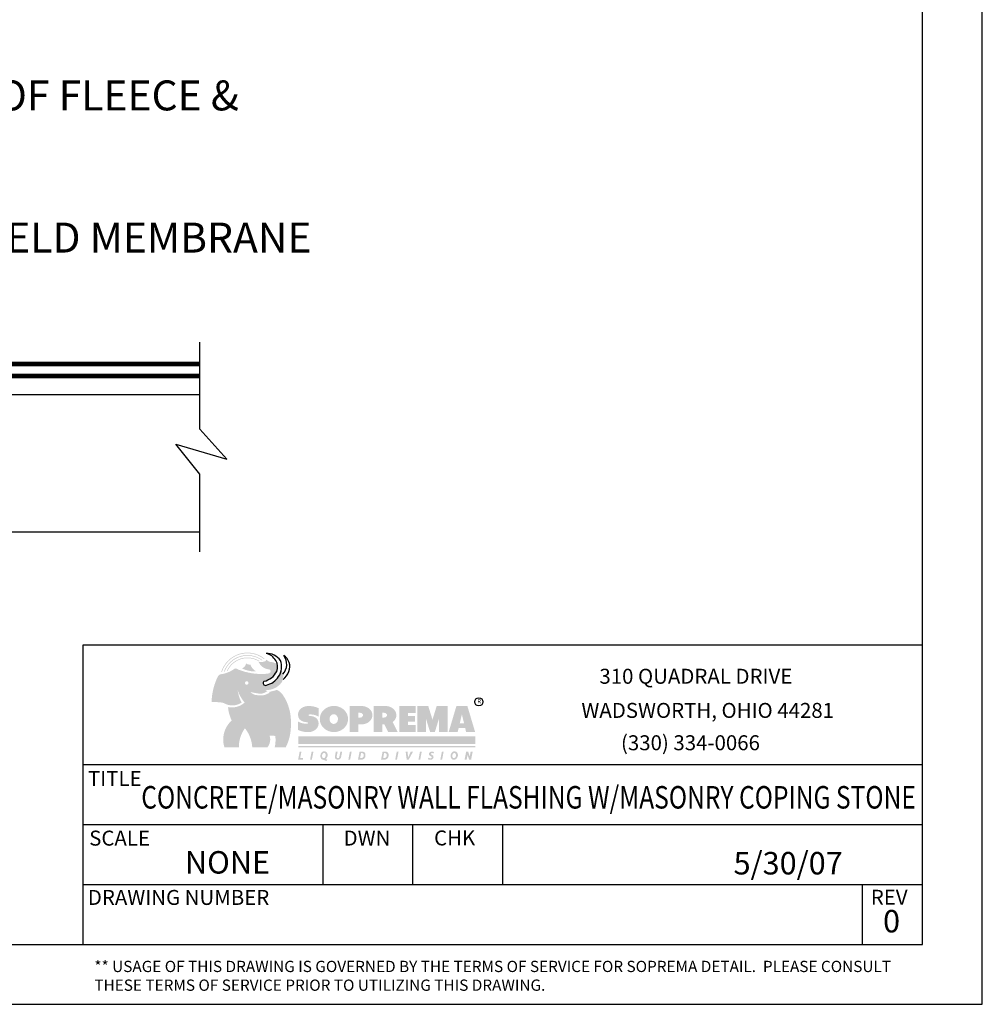
# Model space of a CAD drawing. Extents: x 0 to 11, y 0 to 8.5.
# Drawn here: x 7 to 11, y 0 to 4.1 of the extents above; entities that cross this region are included whole.
import ezdxf
from ezdxf.enums import TextEntityAlignment as Align

# ---------------------------------------------------------------- set-up
doc = ezdxf.new("R2010")
doc.units = 0
doc.header["$LTSCALE"] = 0.2
doc.header["$MEASUREMENT"] = 0
doc.layers.get('0').update_dxf_attribs({"linetype": 'CONTINUOUS'})
for name, color, linetype in [('BORDER', 245, 'CONTINUOUS'), ('BORDERTXT', 42, 'CONTINUOUS'), ('DIM', 1, 'CONTINUOUS'), ('LOGO', 150, 'CONTINUOUS'), ('OBJECT1', 120, 'CONTINUOUS'), ('OBJECT2', 131, 'CONTINUOUS'), ('TEXT', 30, 'CONTINUOUS')]:
    doc.layers.add(name, color=color, linetype=linetype)
doc.styles.add('ROMANS', font='romans.shx', dxfattribs={"height": 0.125})

# ---------------------------------------------------------------- blocks, each defined once
blk = doc.blocks.new('BORDER')
at = {"layer": 'BORDER', "color": 247}
for p, q in [((0.25, -0.2500000000000004), (0.25, 8.249999999999998)), ((-10.75, -0.2500000000000004), (0.25, -0.2500000000000004))]:
    blk.add_line(p, q, dxfattribs=at)
at = {"layer": 'BORDER'}
for p, q in [((0, -4.440892098500626e-16), (0, 7.999999999999998)), ((-10.5, -4.440892098500626e-16), (0, -4.440892098500626e-16))]:
    blk.add_line(p, q, dxfattribs=at)
at = {"layer": 'BORDERTXT', "style": 'ROMANS'}
for tag, p in [('DATE', (-0.0293653020864113, 7.450735320914626)), ('NAME', (-0.0293653020864113, 6.054378303558318))]:
    blk.add_attdef(tag, p, '', height=0.0625, rotation=90, dxfattribs=at)
blk = doc.blocks.new('SLOGO')
at = {"layer": 'BORDER'}
h = blk.add_hatch(color=8, dxfattribs=at)
edge = h.paths.add_edge_path(flags=16)
edge.add_arc((3.410923188070331, 7.156070336172977), 0.1526165292163226, 0, 360)
edge = h.paths.add_edge_path()
edge.add_arc((5.331977815513813, 7.854093290865183), 1.061084132983373, 15.02700186278641, 23.44473856433786)
edge.add_line((6.305463340269217, 8.276260876500281), (6.28998226427478, 8.183202582426219))
edge.add_line((6.28998226427483, 8.183202582426219), (6.267864650130644, 8.102830390051174))
edge.add_line((6.267864650130594, 8.102830390051174), (6.239715290925407, 8.018439771927799))
edge.add_line((6.239715290925449, 8.018439771927799), (6.197491049519765, 7.903909367148323))
edge.add_line((6.197491049519716, 7.903909367148323), (6.151245239544284, 7.809472071752719))
edge.add_line((6.151245239544313, 7.809472071752719), (6.096957102820998, 7.719053447266013))
edge.add_line((6.096957102821012, 7.719053447266013), (6.050711292845545, 7.648727687002701))
edge.add_line((6.050711292845552, 7.648727687002701), (5.994412169239407, 7.572374165536537))
edge.add_line((5.9944121692394, 7.572374165536537), (5.944145195890027, 7.510085747090951))
edge.add_line((5.94414519589002, 7.510085747090951), (5.889857059166633, 7.451815999554245))
edge.add_line((5.889857059166605, 7.451815999554245), (5.843611249191245, 7.403592684129254))
edge.add_line((5.843611249191259, 7.403592684129254), (5.78530154389809, 7.34934160750143))
edge.add_line((5.785301543898118, 7.34934160750143), (5.692810329143061, 7.277006756944164))
edge.add_line((5.692810329143061, 7.277006756944164), (5.616404578275489, 7.222755435155825))
edge.add_line((5.616404578275468, 7.222755435155825), (5.547281411982677, 7.177490226318568))
edge.add_line((5.54728141198267, 7.177490226318568), (5.448758046970841, 7.123239149690743))
edge.add_line((5.448758046970841, 7.123239149690743), (5.36229857727675, 7.081043840629029))
edge.add_line((5.36229857727675, 7.081043840629029), (5.289914394978926, 7.050904299133478))
edge.add_line((5.28991439497894, 7.050904299133478), (5.203454925284884, 7.020764512477395))
edge.add_line((5.203454925284849, 7.020764512477395), (5.15318795193544, 7.006699409456836))
edge.add_line((5.153187951935468, 7.006699409456836), (5.07075005081116, 6.98660654523346))
edge.add_line((5.07075005081116, 6.98660654523346), (5.050643423549698, 6.980578538870148))
edge.add_line((5.050643423549719, 6.980578538870148), (5.016461914087795, 6.966513435849553))
edge.add_line((5.016461914087802, 6.966513435849553), (4.992992161473307, 6.960300823630075))
edge.add_line((4.992992161473286, 6.960300823630075), (4.978823273841261, 6.957319917115878))
edge.add_line((4.978823273841261, 6.957319917115878), (4.96689187755852, 6.957319917115878))
edge.add_line((4.966891877558499, 6.957319917115878), (4.956451601914313, 6.957319917115878))
edge.add_line((4.956451601914342, 6.957319917115878), (4.942282714282246, 6.957319917115878))
edge.add_line((4.942282714282204, 6.957319917115878), (4.923639654343152, 6.960300823630075))
edge.add_line((4.923639654343209, 6.960300823630075), (4.903504663374026, 6.964026772902479))
edge.add_line((4.903504663373997, 6.964026772902479), (4.875912853624943, 6.975205111040648))
edge.add_line((4.875912853624971, 6.975205111040648), (4.843846466373048, 6.996816499398335))
edge.add_line((4.843846466372998, 6.996816499398335), (4.822220354765332, 7.017682599837372))
edge.add_line((4.822220354765353, 7.017682599837372), (4.801339803476839, 7.045255801223487))
edge.add_line((4.801339803476811, 7.045255801223487), (4.785679795206303, 7.077300239800692))
edge.add_line((4.785679795206352, 7.077300239800692), (4.777476605715609, 7.110835009054721))
edge.add_line((4.777476605715595, 7.110835009054721), (4.775239519562152, 7.143624490390099))
edge.add_line((4.775239519562138, 7.143624490390099), (4.778968131549906, 7.176414216885956))
edge.add_line((4.778968131549892, 7.176414216885956), (4.790153967513337, 7.21367518057292))
edge.add_line((4.79015396751338, 7.21367518057292), (4.810288553286792, 7.247955237745654))
edge.add_line((4.810288553286785, 7.247955237745654), (4.833406190728777, 7.274037863294414))
edge.add_line((4.833406190728784, 7.274037863294414), (4.860998405673609, 7.294903963733432))
edge.add_line((4.860998405673616, 7.294903963733432), (4.968383403392831, 7.325457826473283))
edge.add_line((4.968383403392796, 7.325457826473283), (5.070899973266652, 7.361669258061543))
edge.add_line((5.070899973266638, 7.361669258061543), (5.155913299058856, 7.398184933829857))
edge.add_line((5.155913299058899, 7.398184933829857), (5.241672185170483, 7.440662422626527))
edge.add_line((5.24167218517049, 7.440662422626527), (5.360243018853186, 7.510713112809366))
edge.add_line((5.360243018853158, 7.510713112809366), (5.44315945624756, 7.568557752039808))
edge.add_line((5.443159456247589, 7.568557752039808), (5.523698204536974, 7.633391917112888))
edge.add_line((5.523698204536959, 7.633391917112888), (5.610948616482833, 7.713875412354696))
edge.add_line((5.610948616482791, 7.713875412354696), (5.672098339318023, 7.777219001590403))
edge.add_line((5.67209833931803, 7.777219001590403), (5.723964620591364, 7.838117114842955))
edge.add_line((5.723964620591392, 7.838117114842955), (5.783622817592406, 7.915619948731063))
edge.add_line((5.783622817592391, 7.915619948731063), (5.823892394334916, 7.974492055615183))
edge.add_line((5.823892394334951, 7.974492055615183), (5.866399057231131, 8.040071508606932))
edge.add_line((5.866399057231082, 8.040071508606932), (5.89473642729936, 8.090001141108925))
edge.add_line((5.894736427299382, 8.090001141108925), (5.911142806280797, 8.120555003848775))
edge.add_line((5.911142806280782, 8.120555003848775), (5.926924778494804, 8.162655926118134))
edge.add_line((5.926924778494811, 8.162655926118134), (5.941839631641937, 8.200661932563271))
edge.add_line((5.941839631641972, 8.200661932563271), (5.953771027924642, 8.249101234388405))
edge.add_line((5.953771027924621, 8.249101234388405), (5.965702829403202, 8.29008814734772))
edge.add_line((5.965702829403188, 8.29008814734772), (5.971638137857578, 8.323257872617926))
edge.add_line((5.9716381378576, 8.323257872617926), (5.978349396318212, 8.367225692091491))
edge.add_line((5.978349396318198, 8.367225692091491), (5.983569534140255, 8.403741613020248))
edge.add_line((5.983569534140248, 8.403741613020248), (5.986552585808862, 8.447709432493795))
edge.add_line((5.986552585808898, 8.447709432493795), (5.988044111643223, 8.494658158481574))
edge.add_line((5.988044111643195, 8.494658158481574), (5.988010480389644, 8.54050047513482))
edge.add_line((5.988010480389665, 8.54050047513482), (5.983535902886796, 8.589684819718126))
edge.add_line((5.983535902886775, 8.589684819718126), (5.979807290898936, 8.632162308514815))
edge.add_line((5.979807290898965, 8.632162308514815), (5.974587153076836, 8.664952035010707))
edge.add_line((5.974587153076801, 8.664952035010707), (5.970112980769773, 8.69699622842738))
edge.add_line((5.970112980769773, 8.69699622842738), (5.968853991995882, 8.702791277842437))
edge.add_arc((5.33199371538193, 7.854120160492748), 1.061053098271907, 53.11468289912342, 78.19462382203048)
edge.add_arc((5.52672750901046, 9.518849406963188), 0.6265179274227056, 220.0514390341255, 272.04389381125486, ccw=False)
edge.add_arc((4.858372464934451, 9.13236824657444), 0.1895105928157639, 272.67151579282523, 354.95429788871263, ccw=False)
edge.add_arc((4.555857115815503, 9.992442527062561), 1.09459304038704, 262.5486791062354, 286.52550677630137, ccw=False)
edge.add_arc((5.339592720401459, 9.290192400758873), 1.001828780582032, 202.4824352664791, 260.222056221323)
edge.add_arc((5.20180491385695, 8.05816674585861), 0.2468791595122258, 44.427983154553374, 97.53013431525352, ccw=False)
edge.add_arc((5.240460616207702, 8.135059576499383), 0.1677759878226356, -38.94523533494288, 34.87221281364759, ccw=False)
edge.add_arc((5.124036948197205, 8.28037806485355), 0.3519303348931496, 277.4152365367995, 314.55474531857396, ccw=False)
edge.add_arc((4.644534555935184, 13.15508354281902), 5.250000716853372, 247.8940164496965, 275.73831718615406, ccw=False)
edge.add_arc((2.459672960340516, 8.035562631546984), 0.3301665003810719, 50.6877054103195, 97.43671414765262)
edge.add_arc((0.9091917381100423, 10.36719040978509), 2.508041922535828, 276.9252480227319, 306.9533921127724, ccw=False)
edge.add_arc((1.27610709746067, 7.593802985593047), 0.2908867805320128, 102.8130163353963, 147.153644255378)
edge.add_arc((5.495650265178586, 5.468880884250158), 5.013714046057317, 152.9163824927202, 178.8098039266752)
edge.add_arc((0.8967345231157999, 10.17967064993042), 4.625188519244645, 264.8681141294419, 270.8916164355177)
edge.add_arc((0.9823994516393562, 3.727709844640383), 1.827383601355006, 73.85990955230778, 90.42931245389588, ccw=False)
edge.add_arc((2.208970579558741, 6.664231274890636), 1.38257372563232, 238.6850103987435, 304.0761982789188)
edge.add_arc((5.92304588735384, 7.019770659230698), 3.300359721156037, 188.6037865383073, 207.0464556047169, ccw=False)
edge.add_arc((6.037182159347925, 7.788765235008928), 3.605692458284754, 200.4998396156795, 219.0116197694651)
edge.add_arc((2.164477181786982, 6.718333224913717), 1.607895645663051, 258.7301885527408, 311.7666074578714, ccw=False)
edge.add_arc((5.193741677534081, 5.459322622096987), 3.358571854463599, 185.4310451815601, 205.252589775544)
edge.add_arc((3.588130312211764, 2.437011871586019), 2.139433478020901, 132.015896163105, 197.9963521785949)
edge.add_line((1.553366074608267, 1.776020113508356), (2.758739562404404, 1.776020113508356))
edge.add_arc((5.352083566174588, 1.839187602024001), 2.594113192113279, 143.6594131942676, 181.3953085255297, ccw=False)
edge.add_arc((1.046197230871304, 1.612471582018269), 2.832580999473516, 3.2887443559558847, 38.516095536549585, ccw=False)
edge.add_line((3.874113268816348, 1.774970815590695), (5.132551251299855, 1.774970815590695))
edge.add_arc((4.348219574915209, 2.429762968961544), 1.02172840945935, 320.1434903738883, 379.1577848655028)
edge.add_arc((5.439300231955759, 1.166792706017009), 1.603225625136342, 77.03086666169821, 94.50536105986532, ccw=False)
edge.add_arc((2.981310640686548, 2.409915975468184), 2.83581779620873, -12.938317809990394, 6.463035538908002, ccw=False)
edge.add_line((5.745131766816531, 1.774970815590695), (6.66350689294018, 1.774970815590695))
edge.add_arc((3.117094814192956, 3.580683854159652), 3.979653026325539, 333.0163450280779, 361.9785338610318)
edge.add_arc((3.119006670130251, 3.941414690914549), 3.981637023575951, 356.784548616426, 393.3036587491796)
edge.add_arc((5.494587256626108, 5.540375443841523), 1.118698844578282, 31.66489974505809, 67.49591915377783)
edge.add_arc((3.732880456747967, 13.92922309826458), 7.674409735152481, 282.10010053114405, 286.5797327897372, ccw=False)
edge.add_arc((4.995795972348152, 6.612817282626882), 0.3933593789696821, 290.48395660790555, 331.5322023623376, ccw=False)
edge.add_arc((4.562889503479472, 7.364963190306195), 1.257520717600602, 256.0782402789167, 296.9825227266981, ccw=False)
edge.add_arc((4.27286068078222, 6.830898832358702), 0.686631184915707, 218.4138965033418, 268.9546719374059, ccw=False)
edge.add_arc((4.978874076288594, 11.05595093640526), 4.815156004387043, 255.0275403011524, 264.8218976696834)
edge.add_arc((4.527314049898155, 7.197979781402477), 0.937687829086771, 271.0377586050427, 311.3643631479376)
edge.add_arc((5.12433750410047, 6.691266951078667), 0.1983394838443059, 219.6224491255315, 276.5553506415542, ccw=False)
edge.add_arc((5.055281342421143, 8.146243105692541), 1.583676683897395, 266.969775622495, 323.0429599320728)
edge.add_arc((5.514002019960333, 7.693411718451113), 0.9487809250989885, 328.2472509719547, 387.3431887082804)
for color, points in [(150, [(4.840406235147601, 9.164913210298007, 0.9754590963463874), (4.87476449392965, 9.209188928768981, 0.5203831778737943), (1.292962748636786, 8.102373446309699, 0.9913998041322474), (1.346309601226142, 8.085199555909934, -0.5203831778775041)]), (150, [(1.769310497983145, 8.201917349559764, 1.000897002263138), (1.818618981467228, 8.175074335396229, -0.445535112983626), (4.416520578045198, 8.96203667117291, 1.098773880184384), (4.445532813134083, 9.009985804718852, 0.4449979320091772)]), (8, [(3.716920242673257, 8.697021932195835, -0.2192087364458595), (3.364314227662693, 8.783343785964686, -0.2440046306534637), (3.015515378649003, 8.37220048894866, 0.1204389782210849), (4.194625911846391, 8.11760866496498, -0.1874298668390793)])]:
    blk.add_hatch(color=color, dxfattribs=at).paths.add_polyline_path(points)
h = blk.add_hatch(color=150, dxfattribs=at)
edge = h.paths.add_edge_path()
edge.add_arc((3.471533320844788, 7.400601766251462), 2.02909399240736, 53.98306808258869, 159.2954449990676)
edge.add_arc((1.548436099892161, 8.130966214662418), 0.02821344970583194, 165.9818468843281, 332.6090431137091, ccw=False)
edge.add_arc((3.471533320844788, 7.400601766251462), 2.085137093612193, 53.983068082588716, 159.2954449990676, ccw=False)
edge.add_arc((4.681488631018613, 9.06425216899235), 0.02802436731540878, -126.82928467128602, 54.79542083999081, ccw=False)
h = blk.add_hatch(color=150, dxfattribs=at)
h.paths.add_polyline_path([(9.281811111430603, 4.16226688484965, 0.1610119297627761), (8.829492946870847, 4.387281387160833), (8.697271416466027, 4.404903092678687, -0.134797199521236), (8.604695686644437, 4.424930744292244, -0.889497016023294), (8.608135155461799, 4.51844610366896, -0.1697140514184097), (8.741402506696932, 4.53284426496845, -0.1293301062016797), (9.407930606312096, 4.345274733293909), (9.407930606312096, 5.05220890216135, 0.1171886538881133), (8.549051253945539, 5.232055419908814, 0.2248654179964049), (7.816380129274524, 4.909187228224372, 0.3255467173679166), (7.815899711062787, 4.126004342565608, 0.1599974029249266), (8.265067255709926, 3.901447707329293), (8.400481881487213, 3.883400444897216, -0.1347366600495057), (8.493015135845827, 3.863370463064761, -0.8894970160537289), (8.489575667031591, 3.769855103687565, -0.1697140514184122), (8.356308315796458, 3.755456942388058, -0.1293171144804577), (7.689840176062706, 3.942991219598824), (7.689840176062706, 3.236064098489031, 0.1171757701989584), (8.548629369598064, 3.056244975176039, 0.2250798462335401), (9.281789547795473, 3.379714017999902, 0.3252227721834747)])
h.paths.add_polyline_path([(9.577916868954208, 4.522272603251043), (9.524792414386514, 4.338315688334973), (9.506864409966443, 4.148632604783238), (9.524792414386514, 3.958979501171651), (9.577916868954208, 3.775022586255634), (9.664738776646733, 3.602458048729567), (9.782559942816182, 3.446472418301454), (9.927782774604555, 3.311802525569583), (10.09609016057992, 3.202585602323129), (10.2822056312114, 3.122119442017848), (10.48061287744888, 3.072862399773761), (10.68525595131199, 3.056253512735676), (10.88983906529255, 3.072862399773761), (11.08824631153009, 3.122119442017848), (11.27442174204304, 3.202615582263242), (11.44266916813693, 3.311802525569583), (11.58795195980666, 3.446472418301454), (11.70571316609595, 3.602458048729495), (11.79253507378728, 3.775022586255581), (11.84571948823627, 3.958979501171616), (11.8635875327751, 4.148632604783256), (11.84571948823627, 4.338315688335026), (11.79253507378728, 4.522272603251043), (11.70571316609601, 4.694837140777128), (11.58789199992536, 4.850822771205223), (11.44266916813693, 4.985492663937112), (11.2743617821627, 5.094709587183548), (11.08824631153009, 5.175145767548734), (10.88983906529261, 5.224432789732916), (10.68525595131199, 5.241041676769829), (10.48061287744888, 5.224432789732916), (10.28220563121134, 5.175145767548717), (10.09603020069851, 5.094709587183512), (9.927782774604555, 4.985492663937094), (9.782559942816182, 4.850822771205259), (9.664738776646676, 4.694837140777164)])
h.paths.add_polyline_path([(10.3632114304467, 4.348838647450357), (10.44271823265585, 4.457935650935205), (10.54986654000708, 4.529138009625875), (10.67170501820538, 4.553841480599363), (10.79354349640237, 4.529138009625875), (10.94458243664802, 4.407389471250287), (11.00646103384274, 4.284111955908436), (11.02792667124179, 4.143865794243791), (10.98019860596388, 3.938892941035981), (10.90069180375359, 3.829795937551133), (10.79354349640242, 3.758593578860481), (10.67170501820538, 3.733860127946897), (10.54986654000708, 3.758593578860481), (10.44271823265585, 3.829795937551168), (10.3632114304467, 3.938892941036034), (10.32087975445886, 4.072663435553103), (10.32087975445886, 4.215068152934442)], flags=16)
h.paths.add_polyline_path([(11.99280107633568, 5.233576671585958), (11.99280107633568, 3.05775250976188), (12.71813575682471, 3.05775250976188), (12.71813575682471, 3.706308562626219), (13.08527010820488, 3.706308562626219), (13.23750824606974, 3.732091311457442), (13.38339063654984, 3.776281743756282), (13.51800056940026, 3.841877853572857), (13.6372607727145, 3.926870984894499), (13.73745373387077, 4.02865288289723), (13.81540157917339, 4.14398571400536), (13.86870591338515, 4.269391805122549), (13.89574781971713, 4.400913804101556), (13.89574781971713, 4.534504418975569), (13.86858599362244, 4.666026417954594), (13.81522169953046, 4.791402529131759), (13.73721389434637, 4.906735360239871), (13.63696097331, 5.008457298361186), (13.51770076999576, 5.093420449741579), (13.3829709173824, 5.158956599677946), (13.23714848678377, 5.203087072095443), (13.08527010820477, 5.233576671585958)])
h.paths.add_polyline_path([(12.71813575682471, 4.666596036824728), (12.89171961232715, 4.666596036824746), (13.01157941445159, 4.636406236739923), (13.11213213489247, 4.524670998490876), (13.1145305301324, 4.417702570782573), (13.01901443969546, 4.302729498960325), (12.90053371483429, 4.273259217447336), (12.71813575682471, 4.273259217447336)], flags=16)
h.paths.add_polyline_path([(13.98970495324885, 5.233576671585958), (13.98970495324885, 3.05775250976188), (14.71503963373782, 3.05775250976188), (14.71503963373782, 3.706308562626219), (14.88785291621354, 3.706308562626219), (15.20677061783953, 3.064408056552441), (16.00459679446111, 3.064408056552441), (15.58571706577691, 3.89530210754625), (15.70054023789742, 3.990128659352621), (15.78910098213816, 4.104472152424563), (15.8522986967149, 4.230807621696702), (15.88803478579245, 4.364877915619481), (15.89517001163169, 4.502365922758376), (15.87346453470819, 4.638684712218151), (15.82363787359519, 4.769367272862457), (15.74730894507904, 4.890186433083255), (15.64705602404279, 4.997034941029899), (15.52605698417908, 5.086495083485403), (15.38838909739717, 5.155598846341949), (15.23848939489067, 5.202067754119071), (15.0821739851168, 5.233576671585958)])
h.paths.add_polyline_path([(14.71503963373782, 4.666596036824728), (14.88862348924026, 4.666596036824746), (15.00848329136487, 4.636406236739905), (15.10903601180569, 4.524670998490912), (15.11143440704551, 4.417702570782573), (15.01591831660857, 4.302729498960325), (14.89743759174756, 4.273259217447336), (14.71503963373782, 4.273259217447336)], flags=16)
h.paths.add_polyline_path([(16.14490291600724, 5.240232218376519), (16.14490291600724, 3.064408056552441), (17.50485297702913, 3.064408056552441), (17.50485297702913, 3.661968230624506), (16.87023759649616, 3.661968230624506), (16.87023759649616, 3.917187464112608), (17.45820418960897, 3.917187464112608), (17.45820418960897, 4.387482790756465), (16.87023759649616, 4.387482790756465), (16.87023759649616, 4.642702024244567), (17.50485297702913, 4.642702024244567), (17.50485297702913, 5.240232218376519)])
h.paths.add_polyline_path([(17.63808383261618, 5.243559991772386), (17.63808383261618, 3.067705850008231), (18.36341851310504, 3.067705850008231), (18.36341851310504, 4.178162846176505), (18.70806790910858, 3.067705850008231), (19.10668119801425, 3.067705850008231), (19.45133059401774, 4.17816284617647), (19.45133059401774, 3.067705850008231), (20.17666527450682, 3.067705850008231), (20.17666527450682, 5.243559991772386), (19.26305656766964, 5.243559991772386), (18.90737295647681, 4.097661326416731), (18.55175249933477, 5.243559991772386)])
h.paths.add_polyline_path([(20.26108878695833, 3.071033623402926), (21.0133454540176, 3.071033623402926), (21.08811542562727, 3.386422597477612), (21.63596885834908, 3.386422597477612), (21.71085874972146, 3.071033623402926), (22.46299549701813, 3.071033623402926), (21.81536882230863, 5.245448728023447), (20.90877542154907, 5.245448728023447)])
h.paths.add_polyline_path([(21.36207212192879, 4.540740246600095), (21.5414720858884, 3.784796046858983), (21.1826721579693, 3.784796046858983)], flags=16)
h.paths.add_polyline_path([(7.703331149287965, 2.704229051369822), (7.703331149287965, 2.069613670838155), (22.49129656085198, 2.069613670838155), (22.49129656085198, 2.704229051369822)])
h.paths.add_polyline_path([(7.703331149287965, 1.88829499068623), (7.703331149287965, 1.774970815590695), (22.49129656085198, 1.774970815590695), (22.49129656085198, 1.88829499068623)])
h = blk.add_hatch(color=8, dxfattribs=at)
h.paths.add_polyline_path([(12.6946372250752, 0.7546068721763), (12.84274448595356, 0.7546068721763), (12.96261293592862, 0.753876208025023), (13.0125677287396, 0.7577139426786381), (13.04511103987163, 0.7614953709380323), (13.07622294474537, 0.7675187178825915, 0.2923466070088553), (13.31722835567841, 1.045379608301747), (13.31722835567841, 1.238562005772724, 0.2659641527694241), (13.11661556491082, 1.42249031432161), (13.11188324333772, 1.423123212959521), (13.10835303579477, 1.423481970301079), (13.10201163967576, 1.423828678976395), (12.97166983672433, 1.425145261648186), (12.82356257584506, 1.425145261648186)])
h.paths.add_polyline_path([(12.94830234232392, 1.303611350999677), (13.03909133547505, 1.303386801470555), (13.06903841499512, 1.296489004589109), (13.0958263730302, 1.282843637634418), (13.11316006366564, 1.271297106027287, -0.1548281602385691), (13.17085616920865, 1.204118430129828), (13.17068918487972, 1.066874541345943, -0.1831229951175777), (13.10405929751754, 0.9471605840786488), (13.05943476407571, 0.9163002128029554), (13.0269300994264, 0.9000613030085525), (13.0048741059013, 0.8896216741698062), (12.98397825005508, 0.8815024290722029), (12.86721095152994, 0.8818565117977961)], flags=16)
h.paths.add_polyline_path([(11.88887887308913, 0.7565596869920022), (12.03698613396761, 0.7565596869920022), (12.16591148473764, 1.42709807646391), (12.01780422385905, 1.42709807646391)])
h.paths.add_polyline_path([(10.91189457426241, 0.9857317264335741), (10.91381792779963, 1.002790181316033), (10.99540019821881, 1.427098076463889), (10.84729293734027, 1.42709807646391), (10.76528353312607, 1.000568666266691, 0.1947977649863999), (10.79624936337267, 0.8525612246791106, 0.423169105011089), (11.20872635203328, 0.8317274469903602, 0.1852259813110858), (11.28360836174391, 0.9676852307686268), (11.37194030993577, 1.42709807646391), (11.22383304905729, 1.42709807646391), (11.13702949325863, 0.9756343716298268, -0.8996393129681391)])
edge = h.paths.add_edge_path()
edge.add_spline(control_points=[(9.998253951422829, 0.8016471072260067), (10.00773538133886, 0.8085841188775156), (10.01673429788172, 0.8159653764307286), (10.16179075175653, 0.9489533961426879), (10.21084109505874, 1.165509060111756), (10.03881691127753, 1.470698457222763), (9.804851108527703, 1.492752035864161), (9.575967536038934, 1.281008215847837), (9.52769487830044, 1.111865365387391), (9.590694604810256, 0.8704702828559228), (9.65826551318246, 0.7790327890079887), (9.760073624271445, 0.7508380909878731), (9.7734036273818, 0.7471464851984457), (9.786804470515268, 0.7446887863447706), (9.800177361785007, 0.743352377350238)], knot_values=[0.7252530353044224, 0.7252530353044224, 0.7252530353044224, 0.7252530353044224, 0.830781849601985, 0.830781849601985, 2.539532846962119, 2.539532846962119, 3.977367172854462, 3.977367172854462, 5.415201498746804, 5.415201498746804, 6.283185307179586, 6.283185307179586, 6.283185307179586, 6.396832704645561, 6.396832704645561, 6.396832704645561, 6.396832704645561], degree=3, periodic=0)
edge.add_line((9.800177404326963, 0.7433523612441384), (9.858699376236363, 0.7219454325677432))
edge.add_line((9.858699376236462, 0.7219454325677397), (9.894808760795424, 0.7049666088120485))
edge.add_line((9.894808760795389, 0.7049666088120468), (9.95853063581296, 0.6837427644225027))
edge.add_line((9.958530635812895, 0.683742764422508), (10.06622366830509, 0.6487709288990828))
edge.add_line((10.06622366830509, 0.6487709288990864), (10.13546214780088, 0.7594633499713446))
edge.add_line((10.13546214780091, 0.7594633499713446), (9.9982539514228, 0.8016471072259925))
h.paths.add_polyline_path([(8.974093286687026, 1.42709807646391), (8.825986025808493, 1.42709807646391), (8.697060675038575, 0.7565596869920022), (8.845167935917107, 0.7565596869920022)])
h.paths.add_polyline_path([(7.975677759868791, 1.42709807646391), (7.827570498990202, 1.42709807646391), (7.69864514822034, 0.7565596869920022), (8.094544104931334, 0.7565596869920022), (8.122998189067847, 0.9045488577556462), (7.875206493235442, 0.9045488577556462)])
edge = h.paths.add_edge_path(flags=16)
edge.add_ellipse((9.849667903345779, 1.099767319436996), major_axis=(-0.04111100058190666, -0.2190321286725046), ratio=0.6844812021025454, start_angle=0, end_angle=360)
h = blk.add_hatch(color=8, dxfattribs=at)
h.paths.add_polyline_path([(21.88696797261325, 1.427098076463889), (21.71518847052578, 1.427098076463889), (21.58626311975586, 0.7565596869920022), (21.75804262184328, 0.7565596869920022), (21.83625505573768, 1.163341124056725), (21.96429558026124, 0.7565596869920022), (22.13372316649519, 0.7565596869920022), (22.26264851726522, 1.42709807646391), (22.09322093103104, 1.42709807646391), (22.01500849713681, 1.020316639399272)])
edge = h.paths.add_edge_path()
edge.add_spline(control_points=[(20.62597068838686, 0.7508380909878731), (20.72341528356627, 0.7238518233379843), (20.82464546986118, 0.7628038054671613), (21.027687815872, 0.9489533961426879), (21.07673815917416, 1.165509060111756), (20.904713975393, 1.470698457222763), (20.67074817264318, 1.492752035864161), (20.44186460015435, 1.281008215847837), (20.39359194241586, 1.111865365387391), (20.45659166892567, 0.8704702828559228), (20.52416257729782, 0.7790327890079887), (20.62597068838686, 0.7508380909878731)], knot_values=[0, 0, 0, 0, 0.830781849601985, 0.830781849601985, 2.539532846962119, 2.539532846962119, 3.977367172854462, 3.977367172854462, 5.415201498746804, 5.415201498746804, 6.283185307179586, 6.283185307179586, 6.283185307179586, 6.283185307179586], degree=3, periodic=0)
edge = h.paths.add_edge_path(flags=16)
edge.add_ellipse((20.71556496746119, 1.099767319436996), major_axis=(-0.04111100058190666, -0.2190321286725046), ratio=0.6844812021025451, start_angle=0, end_angle=360)
h.paths.add_polyline_path([(19.8399903508025, 1.42709807646391), (19.69188308992397, 1.42709807646391), (19.56295773915405, 0.7565596869920022), (19.71106500003258, 0.7565596869920022)])
h.paths.add_polyline_path([(18.0139804661432, 1.42709807646391), (17.86587320526467, 1.42709807646391), (17.73694785449475, 0.7565596869920022), (17.88505511537322, 0.7565596869920022)])
h.paths.add_polyline_path([(17.2847433773931, 1.42515323403352), (17.09189806225276, 1.42515323403352), (16.88845913958322, 0.9568935010964061), (16.86605458451355, 0.9568935010964061), (16.83431467429789, 1.427018772209468), (16.6681452040596, 1.427018772209468), (16.75984996531365, 0.7572771398803546), (16.92393363777807, 0.7572771398803546)])
h.paths.add_polyline_path([(15.79999952560359, 0.7565596869920022), (15.94810678648212, 0.7565596869920022), (16.07703213725198, 1.42709807646391), (15.92892487637356, 1.42709807646391)])
h.paths.add_polyline_path([(15.03951143817709, 1.42249031432161), (15.03477911660393, 1.423123212959556), (15.03124890906104, 1.423481970301079), (15.02490751294225, 1.423828678976395), (14.89456570999061, 1.425145261648186), (14.74645844911133, 1.425145261648186), (14.61753309834147, 0.7546068721763), (14.76564035922035, 0.7546068721763), (14.88550880919489, 0.7538762080250372), (14.93546360200581, 0.7577139426786381), (14.96800691313796, 0.7614953709380323), (14.9991188180117, 0.7675187178825915, 0.2923466070088553), (15.24012422894474, 1.045379608301747), (15.24012422894474, 1.238562005772724, 0.2659641527694241)])
h.paths.add_polyline_path([(15.09375204247498, 1.204118430129828), (15.09358505814599, 1.066874541345943, -0.1831229951175777), (15.02695517078392, 0.9471605840786488), (14.98233063734209, 0.9163002128030406), (14.9498259726921, 0.900061303008318), (14.92776997916757, 0.8896216741698062), (14.90687412332135, 0.8815024290722029), (14.79010682479622, 0.8818565117977961), (14.87119821559019, 1.303611350999677), (14.96198720874132, 1.303386801470555), (14.99193428826134, 1.296489004589123), (15.01872224629664, 1.282843637634375), (15.03605593693196, 1.271297106027287, -0.1548281602385691)], flags=16)
h.paths.add_polyline_path([(18.82383961175264, 1.000935863989913), (18.81812428789526, 1.00453109023309), (18.81258375210369, 1.008020190834277), (18.80723558243311, 1.011387889468427), (18.80210674300212, 1.014613001050417), (18.79721615177685, 1.017679394090013, 0.000527524663223906), (18.79718451267768, 1.017699185282627), (18.79256047925343, 1.020584871961891, 0.0006660130010394614), (18.79252047457912, 1.020609763407268), (18.78816379561055, 1.023312504291557, 0.0003791473094131572), (18.78814099220675, 1.023326626840944), (18.78403593976468, 1.02586465194047), (18.78016174266064, 1.028261888703415), (18.77651314548881, 1.030532466217554), (18.77306127335884, 1.032704734009645), (18.7697780277034, 1.034806108326318), (18.76663286841294, 1.036865106855988), (18.76358423541318, 1.038917295662575), (18.76055671982396, 1.041017097531647), (18.75747969068856, 1.04319763824515), (18.75431873135618, 1.045461620740422), (18.75108482705422, 1.047777757029809, 0.001223890503207724), (18.75101431244785, 1.047827999211965), (18.74771687699205, 1.050165298714564, 0.002369722158315208), (18.74757965007517, 1.050261594484571), (18.74419221311915, 1.05261476803614, 0.003416337037287003), (18.74399278635063, 1.052751294502631), (18.74048887754798, 1.055115052938884, 0.004343415317688744), (18.74023267180023, 1.055284671240603), (18.73658582080462, 1.057653725397248, 0.004731453349919357), (18.73630341940121, 1.057833401040238), (18.73249950874292, 1.060203343007249, 0.003510306367883213), (18.73228782183053, 1.06033317574148), (18.7283621455466, 1.062703122625575, 0.002059717514122971), (18.72823709357839, 1.062777915860753), (18.7242372985828, 1.065147866022929, 0.0007220015656366104), (18.72419331823868, 1.065173839433822), (18.7201846412393, 1.06753343748041), (18.71625516620394, 1.069858644291561), (18.71247792783776, 1.072132844862526), (18.70890778687947, 1.074347893525296), (18.70559365598625, 1.076496409662088), (18.70252747744961, 1.078600132383233), (18.69963346815119, 1.080705364653131), (18.69685329873402, 1.082844327914092), (18.69413878531258, 1.085044203302349), (18.69144390098346, 1.087332080094487), (18.68872552164514, 1.089733569376872), (18.68594367789807, 1.092271669419379), (18.68306285889291, 1.094964719827001), (18.68006400825839, 1.097815692259463), (18.67696104475765, 1.100800299713693), (18.67376940984831, 1.103893467899827), (18.67050302880692, 1.107071193826936), (18.6671705256566, 1.11031436417905), (18.66380623879296, 1.113578680284167, 0.0007863930279998652), (18.66376625098569, 1.113617357925708), (18.66039027517484, 1.116872461283958, 0.001205968160909454), (18.66032871631016, 1.116931530266836), (18.65694214278061, 1.120165473689955, 0.001342300235998263), (18.65687329065581, 1.120230870213522), (18.65348310472239, 1.123433639018746), (18.65015370764563, 1.126571996886003), (18.64696181523378, 1.129608059759821), (18.64394271868263, 1.132540468141006), (18.64113239034247, 1.135363847682388), (18.6385670705452, 1.138067907495053), (18.63628236380486, 1.140636282672016), (18.63430765223494, 1.143049942785627), (18.63263534909355, 1.145322662842556), (18.63119808913574, 1.147537301023011), (18.62992292412303, 1.149800861500818), (18.62874923567937, 1.1522299966574), (18.62763345769814, 1.154941344332006), (18.62654907213896, 1.158039023754643), (18.62548107906456, 1.161608203140464), (18.62441926181019, 1.165715344229387), (18.62336099174421, 1.170379121861306), (18.62232676572471, 1.17549439980964), (18.62133827612125, 1.180930103114282), (18.62041260016848, 1.186564506576065), (18.6195643057926, 1.192281288153136), (18.61880657465553, 1.197966470186547), (18.61815175805099, 1.203506084193915), (18.61761191258846, 1.208780799198568), (18.61719771467755, 1.213691230643651), (18.61691272065496, 1.21827329714014), (18.61675655557575, 1.222620297249609), (18.6167291587244, 1.226838393504099), (18.61683289932954, 1.231040438322712), (18.61707368693316, 1.235341112243194), (18.61746073612078, 1.239851514397454), (18.61800541645419, 1.244677502784658), (18.61871351547756, 1.249883140206034), (18.61956309067488, 1.255373918230905), (18.62052199208187, 1.261006728406731), (18.62155715153607, 1.266642680568498), (18.62263520460509, 1.272146716961661), (18.62372228706288, 1.277384702200099), (18.624783464375, 1.282220348374405), (18.62577948816447, 1.286502121043664), (18.62667220231156, 1.290076544867187), (18.62747168389909, 1.292957764191772), (18.6282079592471, 1.295265026023227), (18.6289262921711, 1.297182337598048), (18.62970323034982, 1.298947493051887), (18.63064868651729, 1.300809848802214), (18.63188028796383, 1.302978192893125), (18.63349002611493, 1.305597844782515), (18.63550392183855, 1.308717288619437), (18.63783615025072, 1.312219160090375), (18.64038700500213, 1.315971816255779), (18.64306709326523, 1.319862772303804), (18.64579228409791, 1.323788739021484), (18.648486845281, 1.327659255052499), (18.65104130580163, 1.331335793785993, 0.0009264758247620779), (18.65107860414263, 1.331389688726109), (18.65341600375847, 1.334780568334981, 0.001524807691547002), (18.65347695423491, 1.334869569180871), (18.65554523261419, 1.337909546668303, 0.0006375669942789376), (18.65557055667329, 1.337946870482885), (18.65740549773158, 1.34065873108803), (18.65905105173856, 1.343068035286553), (18.6605725428244, 1.345237121997616), (18.66206348793934, 1.347274124225155), (18.66363323073999, 1.349307785306895), (18.66539948972728, 1.351470170958354), (18.66746920146305, 1.35387158568415), (18.66989493007189, 1.356549566363174), (18.67267223824932, 1.359452114405247), (18.675813510505, 1.362540092363847), (18.67933741405249, 1.365780467569127), (18.68326163182211, 1.369138490188124), (18.68760352577634, 1.372578472559649), (18.69238054280708, 1.376064188908028), (18.69762407881068, 1.37956814881699), (18.7033924737459, 1.383090807762247), (18.70964356750095, 1.386621943019026), (18.71625130445192, 1.390117878732848), (18.72308118255073, 1.393535110577208), (18.73000365874246, 1.396835928199298), (18.73689270380565, 1.399986238769305), (18.74362486028894, 1.402954306461201), (18.75007200835124, 1.405707170304144), (18.75611403023901, 1.40821011735758), (18.76176562777924, 1.410462842634193), (18.76710470268459, 1.412486710258651), (18.77222113788666, 1.414308290813775), (18.77721082229566, 1.415956031559471), (18.78217500172297, 1.417459012087772), (18.78721819578952, 1.418845418979569), (18.79244532293659, 1.420141353927168), (18.79793452390213, 1.421365040905354), (18.80366936517202, 1.422513409505637), (18.80960555788345, 1.423577982595443), (18.81569926651797, 1.424551090181257), (18.82190755087759, 1.42542577649856), (18.82818801240886, 1.426195618913173), (18.83449850245937, 1.426854621473343), (18.84079716316988, 1.427397188997741), (18.84705457582873, 1.427819150477848), (18.85328423508098, 1.428120182016013), (18.85951094832653, 1.428300715444433), (18.86575955188941, 1.428360910714677), (18.87205482927071, 1.428300653137843), (18.87842137435557, 1.428119568670407), (18.88488347120834, 1.427817058854384), (18.89146384118873, 1.427392425220152), (18.89818585496242, 1.426843932312547), (18.90509386742967, 1.426164648219089), (18.91224220909128, 1.425345744415058), (18.91968532824153, 1.424378129793222), (18.92747642568093, 1.423252691175971), (18.93566750873883, 1.421960405650911), (18.94430953898301, 1.420492416859904), (18.95341888297974, 1.418846172216139), (18.96286881113905, 1.417009418951029), (18.97248213063004, 1.414838860582588), (18.98221387651948, 1.41214370902718), (18.9920574140712, 1.408731458263741), (19.00201460424721, 1.404404822757872), (19.01209573664419, 1.398952252320246), (19.02231307075379, 1.392141363636785), (19.03660050909649, 1.380522001892164), (18.98627050911823, 1.275751988859955), (18.97343938682791, 1.27533665192205), (18.96316274530595, 1.275984638191904), (18.95507263537035, 1.277489631687434), (18.94880110783958, 1.279645316426571), (18.94398021353202, 1.282245376427017), (18.94024200326594, 1.285083495706854), (18.93721852785972, 1.287953358283605), (18.93454183813121, 1.290648648176077), (18.93190575042791, 1.293003607250629), (18.92925114320689, 1.295014708774364), (18.92658066045555, 1.296718983862281), (18.92389694615968, 1.298153463630843), (18.9212026443057, 1.299355179195448), (18.91850039888009, 1.300361161672203), (18.91579285386966, 1.301208442176591), (18.91308265326056, 1.301934051824606), (18.91036317692589, 1.302568849879169), (18.90759074828604, 1.303119008193224), (18.90471242664795, 1.303584526766702), (18.90167527131932, 1.303965405599516), (18.89842634160708, 1.304261644691689), (18.8949126968186, 1.304473244043312), (18.89108139626085, 1.304600203654221), (18.886879499242, 1.304642523524553), (18.88228141843642, 1.304600203654221), (18.87737097999529, 1.304473244043297), (18.87225936343787, 1.304261644691724), (18.86705774828384, 1.303965405599552), (18.86187731405152, 1.303584526766723), (18.85682924026036, 1.303119008193274), (18.85202470642962, 1.302568849879183), (18.84757489207856, 1.301934051824478), (18.84355832861086, 1.301214614029131), (18.83992295496943, 1.300410536493221), (18.8365840619811, 1.299521819216611), (18.83345694047306, 1.298548462199438), (18.83045688127253, 1.297490465441467), (18.82749917520742, 1.296347828943123), (18.82449911310538, 1.29512055270455), (18.82137198580573, 1.293808636726848), (18.81805779105229, 1.292413844195085), (18.81459535454347, 1.290944991074046), (18.81104820885712, 1.289412656507682), (18.80747988660442, 1.287827419645286), (18.80395392038917, 1.286199859634305), (18.80053384281711, 1.284540555623028), (18.79728318649437, 1.282860086759602), (18.79426548402499, 1.28116903219183), (18.79152926703965, 1.279477089813842), (18.78906306326393, 1.277790432502659), (18.78684039944897, 1.276114351880633), (18.78483480234489, 1.274454139571315), (18.78301979870212, 1.272815087196765), (18.78136891527173, 1.27120248638079), (18.77985567880272, 1.26962162874506), (18.77845361604738, 1.268077805912871), (18.77714419563442, 1.266567492458304), (18.77594065370328, 1.265051894756258), (18.77486416827366, 1.263483402133691), (18.77393591736415, 1.261814403916009), (18.7731770789943, 1.259997289430746), (18.77260883118298, 1.257984448004027), (18.7722523519489, 1.25572826896175), (18.77212881931102, 1.253181141630879), (18.77225323448726, 1.250315733744859), (18.77261589149042, 1.247185826669313), (18.77320090753163, 1.243865480178702), (18.77399239982315, 1.240428754042643), (18.77497448557596, 1.236949708036509), (18.77613128200158, 1.233502401935272), (18.77744690631186, 1.23016089550843), (18.77890547571836, 1.226999248530408), (18.78049728399184, 1.22406859751111), (18.78223733113986, 1.22132838590824), (18.78414679373178, 1.218715133916053), (18.78624684833209, 1.216165361729917), (18.78855867151059, 1.213615589543625), (18.79110343983426, 1.21100233755158), (18.7939023298686, 1.208262125949023), (18.79697651818286, 1.205331474928958), (18.80034012248926, 1.202166301158716), (18.8039790250741, 1.198800107185281), (18.80787204937325, 1.195285792026443), (18.81199801881347, 1.191676254701104), (18.81633575683576, 1.188024394226179), (18.82086408686614, 1.184383109621461), (18.82556183233742, 1.180805299906122), (18.83040781668466, 1.177343864097327), (18.83537998080157, 1.17403847666294), (18.84045273542749, 1.170875913874813), (18.84559960876611, 1.16782972745165), (18.8507941290154, 1.164873469113896), (18.85600982438631, 1.161980690580879), (18.86122022307955, 1.159124943568148), (18.86639885327621, 1.156279779814131), (18.87151924320641, 1.153418751017487), (18.8765575686716, 1.150520698482072), (18.88150059595698, 1.147585621796434), (18.88633773895491, 1.144618810125412), (18.89105841155457, 1.141625552634036), (18.8956520276539, 1.138611138483103), (18.90010800114668, 1.135580856841312), (18.90441574592397, 1.132539996869784), (18.9085646758811, 1.12949384773508), (18.91254993935415, 1.126446817072466), (18.91638962245411, 1.123399786410477), (18.92010754573288, 1.120352755747906), (18.92372752974949, 1.117305725085007), (18.92727339505602, 1.114258694420091), (18.93076896219764, 1.111211663758507), (18.93423805173903, 1.108164633097278), (18.93770448423156, 1.10511760243087), (18.94123267119595, 1.102007091147573), (18.94504938805465, 1.098515696109938), (18.9494220011918, 1.094262533572024), (18.9546178769957, 1.088866719785013), (18.96090438185478, 1.081947370998702), (18.96854888215653, 1.073123603461216), (18.97090789914704, 1.070296540382788, -0.3018432054744813), (18.95161840405045, 0.8522047252128893), (18.94600216375851, 0.8446185216637225), (18.94022566945886, 0.8373333471410014), (18.93454183813144, 0.8306579829492087), (18.92885537274764, 0.8244307557395736), (18.92314509406889, 0.8185897059534177), (18.91740835230006, 0.8130978024724023), (18.91164249765051, 0.8079180141809239), (18.90584488032652, 0.8030133099639905), (18.90001285053755, 0.7983466587055297), (18.89414375848775, 0.7938810292885812), (18.88823495438895, 0.7895793905997159), (18.88228864204295, 0.7854161733583034), (18.87632643965053, 0.781411655629686), (18.87037481900966, 0.777597577317156), (18.86446025191912, 0.7740056783245386), (18.85860921017603, 0.7706676985535132), (18.85284816557838, 0.767615377907024), (18.84720358992478, 0.7648804562881004), (18.84170195501223, 0.762494673599182), (18.83634326156691, 0.7604783081114697), (18.83102162602585, 0.7588057915700865), (18.82560469375447, 0.7574400940885617), (18.81996011011704, 0.7563441857802253), (18.81395552047876, 0.755481036758642), (18.80745857020462, 0.7548136171372555), (18.80033690465932, 0.7543048970295096), (18.79245816920762, 0.7539178465489336), (18.78372971570308, 0.7536198441288242), (18.77421772194582, 0.7533959014817562), (18.76402807222438, 0.7532354386401217), (18.75326665082718, 0.7531278756364479), (18.7420393420437, 0.7530626325030276), (18.7304520301659, 0.753029129272381), (18.71861059947434, 0.7530167859768575), (18.70662093426442, 0.7530150226489276), (18.69457480038374, 0.7530269251124544), (18.68250748993795, 0.753110242357149), (18.67044017658792, 0.7533363891641223), (18.65839403399911, 0.7537767803145847), (18.64639023583617, 0.7545028305896615), (18.63444995576298, 0.7555859547705133), (18.62259436744408, 0.7570975676382865), (18.61084464454409, 0.7591090839740424), (18.599215787023, 0.761723658763831), (18.58769810002513, 0.7651714078125913), (18.57627571499187, 0.769714187129896), (18.56493276336288, 0.7756138527256304), (18.55365337657985, 0.7831322606091682), (18.54242168608248, 0.792531266790423), (18.53122182331207, 0.8040727272790669), (18.5200379197086, 0.8180184980849781), (18.56746203207409, 0.9235599214728474), (18.58041415941169, 0.9178925252451684), (18.59104479727101, 0.9130265410786684), (18.60001133606038, 0.9087481699190825), (18.60769601503488, 0.9049609578971065), (18.6144548334397, 0.9015802190300981, 0.001270297603228568), (18.61453530744312, 0.9015402214777488), (18.62065029632616, 0.8985202712560003, 0.004841511780543992), (18.62095884228107, 0.8983715913998545), (18.62671932136265, 0.8956641872576476, 0.008410379424698744), (18.62726193911856, 0.8954202156823676), (18.63300399118315, 0.8929537243209573, 0.01039356971479428), (18.63368539593477, 0.8926776590169005), (18.63967894247235, 0.8903932676839865, 0.009650233203461386), (18.64032138744806, 0.8901625033787788), (18.6465717047647, 0.8880526815108247, 0.008660915370555433), (18.64715549469183, 0.8878668205654527), (18.65360169779722, 0.8859368581463976, 0.007936019311150625), (18.65414198977662, 0.8857843979223468), (18.66072319368094, 0.8840395849358664, 0.007429556113284518), (18.66123315579522, 0.883912462278591), (18.66788847550776, 0.8823580887086315, 0.007113262084616106), (18.66838006254294, 0.8822506278119171), (18.6750486130744, 0.8808919836420905, 0.006973560944184377), (18.67553332293845, 0.8808002506285284), (18.68215421929851, 0.8796426258426528, 0.007010578496496164), (18.68264389017195, 0.8795640684544317), (18.68915624737024, 0.8786127530363608, 0.007184295836763692), (18.68966013365183, 0.8785465256052127), (18.69602115583273, 0.8778032828828408, 0.007196871171190507), (18.69652762314637, 0.8777514830383417), (18.70276687099259, 0.8772039697161524, 0.006991351736497307), (18.70326010630889, 0.8771676284836438), (18.70942522963712, 0.8767999746102895, 0.006599770683151295), (18.70989160202821, 0.8767783359424719), (18.71603025065541, 0.8765746715665834, 0.006037123160937809), (18.7164572305952, 0.8765656647411468), (18.72261705433839, 0.8765101199113623, 0.005332860915315714), (18.72299431123018, 0.8765107418535969), (18.72922295990593, 0.876587446618533, 0.0045267222146496), (18.72954311886575, 0.876594288686082), (18.73588824229141, 0.8767873730943911, 0.003663172906151893), (18.73614720186992, 0.8767971527615437), (18.74265644986228, 0.8770907468618425, 0.003190880666971221), (18.742881884592, 0.8771023569310223), (18.74958172979557, 0.877490289075542, 0.004345820330351692), (18.74988848476999, 0.8775107272373894), (18.75672069114045, 0.8780256189928615, 0.005955984685046583), (18.75714042824346, 0.8780622843950248), (18.76402558256438, 0.8787464556317595, 0.007706346537044377), (18.76456716141341, 0.878808714849658), (18.77142585046839, 0.8797044854379585, 0.009692270035398238), (18.7721038341836, 0.8798064344263459), (18.77885664475592, 0.8809561242364872, 0.0120180384048235), (18.77969099683877, 0.8811188992767747), (18.78625851571211, 0.882564828179131, 0.01480065664469172), (18.7872737511858, 0.8828200688125243), (18.79357656514377, 0.8846045566773633, 0.01816551510951553), (18.79479912949005, 0.8849991882187247), (18.80075782531604, 0.8871645549164278, 0.02143739367338042), (18.80215904452637, 0.8877428717049973), (18.80770567957369, 0.890315567154456, 0.02200951681035456), (18.80908731398863, 0.8910318907774304), (18.81419982788985, 0.893974885092188, 0.02185093418879543), (18.81550395013697, 0.8948034711746864), (18.82017175309442, 0.8980638645167183, 0.02176687255813427), (18.82139402288566, 0.8989992954010297), (18.82560652510147, 0.9025241879325883, 0.02182425780898084), (18.82674570993514, 0.9035652104005045), (18.83049232161135, 0.907301702283366, 0.02209512458185891), (18.83154874436649, 0.9084527295435016), (18.83481887570609, 0.912347920940153, 0.3495056304636649)])
at = {"layer": 'LOGO', "color": 9}
blk.add_circle((22.77566683822082, 5.586769251706407), 0.3416702283562015, dxfattribs=at)
at = {"layer": 'LOGO', "color": 8}
for centre, radius, start, end in [((5.100052995795483, 8.281427362771225), 1.346242670099956, 33.9079926061739, 92.98312177544956), ((5.100052995795483, 8.281427362771225), 1.346242670099956, 33.9079926061739, 92.98312177544956), ((4.716009957974006, 8.348522469612831), 1.315314496871135, 31.32829504346185, 76.18930536121312), ((4.716009957974006, 8.348522469612831), 1.315314496871135, 31.32829504346185, 76.18930536121312), ((5.517853446622016, 8.719194453971824), 1.230491759352341, 317.7567653222473, 36.28448839864421), ((5.517853446622016, 8.719194453971824), 1.230491759352341, 317.7567653222473, 36.28448839864421), ((5.881150365617511, 8.515210938800344), 1.124312061718917, 339.2428192434406, 56.0088452875875), ((5.881150365617511, 8.515210938800344), 1.124312061718917, 339.2428192434406, 56.0088452875875), ((4.989546935108269, 8.506996435103371), 0.9993204198574821, 337.3135640104684, 31.72091116507307), ((4.989546935108269, 8.506996435103371), 0.9993204198574821, 337.3135640104684, 31.72091116507307), ((4.878501235490997, 8.493295602293873), 1.443372758740256, 325.8849909628857, 21.93234849948752), ((4.878501235490997, 8.493295602293873), 1.443372758740256, 325.8849909628857, 21.93234849948752), ((4.476410273487712, 8.864417285760275), 1.615976176501213, 283.6987646864002, 332.6331632213447), ((4.699880749984562, 8.58557385915761), 1.643144560707397, 282.2320225432703, 326.714257890401), ((4.699880749984562, 8.58557385915761), 1.643144560707397, 282.2320225432703, 326.714257890401), ((5.547353708075153, 8.630124050742385), 1.477206644014853, 307.067901761772, 339.6639960284093), ((5.547353708075153, 8.630124050742385), 1.477206644014853, 307.067901761772, 339.6639960284093), ((4.958367796985979, 7.139971108123664), 0.1835993953424582, 122.7389228568486, 299.2120913860028), ((4.958367796985979, 7.139971108123664), 0.1835993953424582, 122.7389228568486, 299.2120913860028)]:
    blk.add_arc(centre, radius, start, end, dxfattribs=at)
at = {"layer": 'LOGO', "color": 9, "style": 'ROMANS'}
blk.add_text('R', height=0.3639168000000029, dxfattribs=at).set_placement((22.801512560851, 5.589385220277885), align=Align.MIDDLE)
blk = doc.blocks.new('SATB2')
at = {"layer": 'BORDER'}
for p, q in [((-3.5, 1.25), (0, 1.25)), ((-3.5, -2.220446049250313e-16), (-3.5, 1.25)), ((0, -2.220446049250313e-16), (0, 1.25)), ((-3.5, 0.7499999999999998), (0, 0.7499999999999998)), ((-3.5, 0.4999999999999994), (0, 0.4999999999999999)), ((-2.499999999999998, 0.2499999999999994), (-2.5, 0.4999999999999994)), ((-2.125, 0.2499999999999994), (-2.125, 0.4999999999999994)), ((-1.75, 0.2499999999999994), (-1.75, 0.4999999999999994)), ((-3.5, 0.2499999999999994), (0, 0.2499999999999999)), ((-0.25, -2.220446049250313e-16), (-0.25, 0.2499999999999999)), ((-3.5, -2.220446049250313e-16), (0, 0))]:
    blk.add_line(p, q, dxfattribs=at)
at = {"xscale": 0.05000000000000071, "yscale": 0.04999999999999999, "zscale": 0.05}
blk.add_blockref('SLOGO', (-2.988790594860417, 0.7330722169410823), dxfattribs=at)
at = {"layer": 'BORDER', "style": 'ROMANS'}
for s, p in [('TITLE', (-3.480383926350854, 0.6606138892881867)), ('SCALE', (-3.475390095555664, 0.412195676332657)), ('DWN', (-2.414184276330912, 0.4123563579716544)), ('CHK', (-2.036739909540456, 0.4129907219554582)), ('DRAWING NUMBER', (-3.480994570529768, 0.1647331614533972)), ('REV', (-0.2150991529042336, 0.1653675254372001))]:
    blk.add_text(s, height=0.0625, dxfattribs=at).set_placement(p)
at = {"layer": 'BORDERTXT', "style": 'ROMANS'}
blk.add_attdef('TITLE', (-3.195133773532119, 0.5483975052352846), '', height=0.09375, dxfattribs=at)
for tag, p in [('SCALE', (-2.898420070817963, 0.3301525649895319)), ('DATE', (-0.5598827526872583, 0.3265782676884575)), ('REV', (-0.1285212413313346, 0.08466064949073437))]:
    blk.add_attdef(tag, text='', height=0.09375, dxfattribs=at).set_placement(p, align=Align.MIDDLE)
at = {"layer": 'LOGO', "style": 'ROMANS'}
for s, p in [('310 QUADRAL DRIVE', (-1.347169756981339, 1.087611251644567)), ('WADSWORTH, OHIO 44281', (-1.422208982438384, 0.9451328409299207)), ('(330) 334-0066', (-1.257122551727214, 0.8101532939370986))]:
    blk.add_text(s, height=0.0625, dxfattribs=at).set_placement(p)

msp = doc.modelspace()

# ---------------------------------------------------------------- linework, layer by layer
at = {"layer": 'DIM'}
msp.add_lwpolyline([(7.736079127087262, 1.888173654058604), (7.736079127087262, 2.211816379806492), (7.635703025833369, 2.337406113808992), (7.849002253678272, 2.274611246807742), (7.736079127087262, 2.400200980810242), (7.736079127087262, 2.763352843342656)], dxfattribs=at)
at = {"layer": 'OBJECT1'}
for p, q in [((3.20623275594199, 2.545138322904926), (7.736079127087262, 2.545138322904926)), ((3.20623275594199, 1.971747227850633), (7.736079127087262, 1.971747227850633))]:
    msp.add_line(p, q, dxfattribs=at)
at = {"layer": 'OBJECT2', "const_width": 0.02}
for points in [[(7.736079127087262, 2.671997668446088), (5.684598625929112, 2.671997668446089), (5.4996599374422, 2.794723260259861), (4.286487023613557, 2.794723260259861)], [(4.286487023613557, 2.744674116191646), (5.48456431047649, 2.744674116191646), (5.669502998963406, 2.621948524377873), (7.736079127087262, 2.621948524377874)]]:
    msp.add_lwpolyline(points, dxfattribs=at)

# ---------------------------------------------------------------- block references
at = {"layer": 'BORDERTXT'}
msp.add_blockref('BORDER', (10.75, 0.2500000000000004), dxfattribs=at)
ref = msp.add_blockref('SATB2', (10.75, 0.25), dxfattribs=at)
ref.add_attrib('SCALE', 'NONE', dxfattribs={"height": 0.09375, "style": 'ROMANS'}).set_placement((7.851579929182034, 0.5801525649895316), align=Align.MIDDLE)
ref.add_attrib('DATE', '5/30/07', dxfattribs={"height": 0.09375, "style": 'ROMANS'}).set_placement((10.19011724731274, 0.5765782676884577), align=Align.MIDDLE)
ref.add_attrib('REV', '0', dxfattribs={"height": 0.09375, "style": 'ROMANS'}).set_placement((10.62147875866867, 0.3346606494907345), align=Align.MIDDLE)

# ---------------------------------------------------------------- texts
at = {"layer": 'BORDERTXT', "style": 'ROMANS', "width": 0.6822344046107611}
msp.add_text('CONCRETE/MASONRY WALL FLASHING W/MASONRY COPING STONE', height=0.094, dxfattribs=at).set_placement((7.49187353096535, 0.8167647881246882), (10.72280572179151, 0.8167647881246882), align=Align.FIT)
at = {"layer": 'BORDERTXT', "insert": (8.053339188981688, 1.20982779789416), "char_height": 0.08584982741553598, "width": 92.4747, "attachment_point": 1}
msp.add_mtext(' {\\Fromant.shx; \\Ftxt.shx;\\H1.337x; \\P\\Fromant.shx;\\H0.7479x;  }', dxfattribs=at)
at = {"layer": 'DIM', "insert": (7.296306928049418, 0.1815137400691818), "char_height": 0.04693479478660219, "width": 3.430772477752238, "attachment_point": 1, "style": 'ROMANS'}
msp.add_mtext('** USAGE OF THIS DRAWING IS GOVERNED BY THE TERMS OF SERVICE FOR SOPREMA DETAIL.  PLEASE CONSULT THESE TERMS OF SERVICE PRIOR TO UTILIZING THIS DRAWING.', dxfattribs=at)
at = {"layer": 'TEXT', "char_height": 0.125, "attachment_point": 1, "style": 'ROMANS'}
for s, insert, width in [('ASSURE FULL SATURATION OF FLEECE & CONTACT W/SUBSTRATE.', (4.688501424776009, 3.855104538669146), 3.606453035911091), ('SOPREMA ALSAN RS FIELD MEMBRANE', (5.147667942089923, 3.261767035085348), 4.274440546519303)]:
    msp.add_mtext(s, dxfattribs=dict(at, insert=insert, width=width))

doc.saveas('drawing.dxf')
